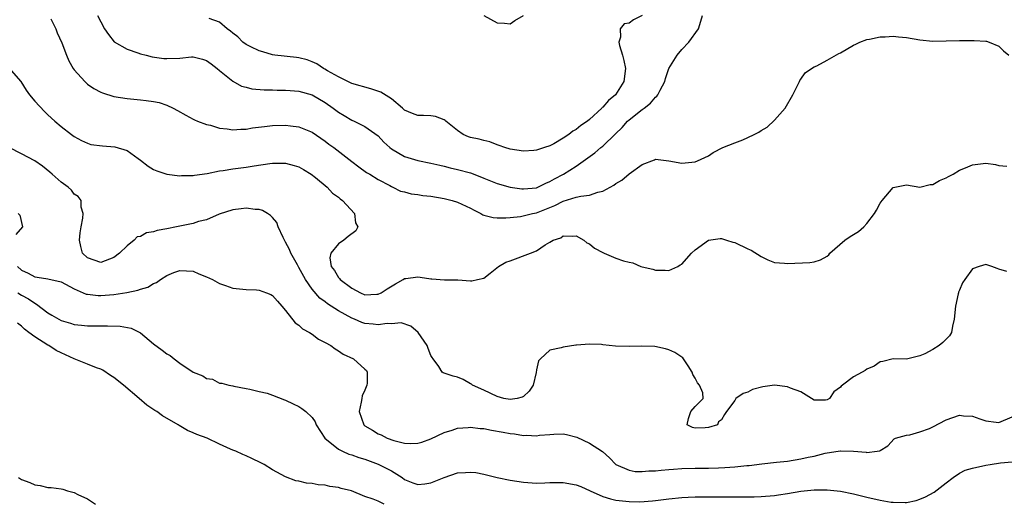
# Model space of a CAD drawing. Units: inches. Extents: x 2562000 to 2565000, y 1548000 to 1551000.
# Drawn here: x 2562825 to 2562974, y 1548505 to 1548578 of the extents above; entities that cross this region are included whole.
import ezdxf

# ---------------------------------------------------------------- set-up
doc = ezdxf.new("R2010")
doc.units = ezdxf.units.IN
doc.header["$MEASUREMENT"] = 0
doc.layers.add('LD25621548_2ft', color=95, linetype='Continuous')

msp = doc.modelspace()

# ---------------------------------------------------------------- linework, layer by layer
at = {"layer": 'LD25621548_2ft'}
for points, elevation in [([(2562829.46, 1548578.54), (2562830.19, 1548577), (2562830.4, 1548576.4), (2562831.11, 1548574.89), (2562831.83, 1548573), (2562832.17, 1548572.17), (2562832.85, 1548571), (2562833, 1548570.8), (2562834.59, 1548569), (2562834.8, 1548568.8), (2562835, 1548568.64), (2562835.98, 1548567.98), (2562837, 1548567.41), (2562837.29, 1548567.29), (2562839, 1548566.74), (2562841, 1548566.43), (2562843, 1548566.26), (2562843.87, 1548566.13), (2562845, 1548566), (2562845.83, 1548565.83), (2562847, 1548565.44), (2562847.95, 1548565), (2562848.64, 1548564.64), (2562849.9, 1548563.9), (2562851, 1548563.32), (2562851.2, 1548563.2), (2562851.64, 1548563), (2562853, 1548562.49), (2562853.62, 1548562.38), (2562855, 1548561.95), (2562856.14, 1548561.86), (2562857, 1548561.71), (2562858.19, 1548561.81), (2562859, 1548561.82), (2562860, 1548562), (2562861.78, 1548562.22), (2562863, 1548562.34), (2562865, 1548562.4), (2562865.71, 1548562.29), (2562867, 1548562.14), (2562869, 1548561.33), (2562871, 1548559.99), (2562871.55, 1548559.55), (2562872.3, 1548559), (2562875, 1548556.88), (2562876.07, 1548556.07), (2562877.24, 1548555.24), (2562877.73, 1548555), (2562879, 1548554.16), (2562880.75, 1548553.25), (2562881, 1548553.1), (2562881.25, 1548553), (2562882.39, 1548552.39), (2562883, 1548552.28), (2562883.98, 1548551.98), (2562885, 1548551.91), (2562885.76, 1548551.76), (2562887, 1548551.64), (2562889, 1548551.29), (2562890.22, 1548551), (2562891, 1548550.76), (2562893, 1548549.81), (2562893.52, 1548549.52), (2562894.55, 1548549), (2562894.83, 1548548.83), (2562895, 1548548.77), (2562896.41, 1548548.41), (2562897, 1548548.35), (2562898.34, 1548548.34), (2562899, 1548548.43), (2562900.58, 1548548.58), (2562902.35, 1548549), (2562903, 1548549.13), (2562905.75, 1548550.25), (2562907, 1548550.9), (2562909, 1548551.49), (2562909.67, 1548551.67), (2562911, 1548551.79), (2562912.26, 1548552.26), (2562913, 1548552.39), (2562914.68, 1548553.32), (2562915, 1548553.58), (2562915.92, 1548554.08), (2562917, 1548555.04), (2562919, 1548556.46), (2562920.84, 1548557.16), (2562921, 1548557.24), (2562923, 1548557), (2562925, 1548556.65), (2562927, 1548556.87), (2562927.35, 1548557), (2562928.49, 1548557.51), (2562929, 1548557.77), (2562929.75, 1548558.25), (2562931.19, 1548559), (2562933, 1548559.75), (2562934.2, 1548560.2), (2562935, 1548560.53), (2562935.96, 1548561), (2562936.65, 1548561.35), (2562937, 1548561.59), (2562937.9, 1548562.1), (2562939, 1548563.17), (2562940.61, 1548565), (2562941.8, 1548567), (2562942.61, 1548568.61), (2562942.78, 1548569), (2562942.83, 1548569.17), (2562943, 1548569.35), (2562943.68, 1548570.32), (2562944.64, 1548571), (2562945, 1548571.22), (2562945.41, 1548571.41), (2562947, 1548572.26), (2562948.76, 1548573.24), (2562949, 1548573.36), (2562951, 1548574.53), (2562951.31, 1548574.69), (2562951.94, 1548575), (2562953, 1548575.36), (2562953.41, 1548575.41), (2562955, 1548575.78), (2562955.77, 1548575.77), (2562957, 1548575.88), (2562957.78, 1548575.78), (2562959, 1548575.67), (2562961, 1548575.33), (2562963, 1548575.15), (2562965, 1548575.16), (2562967, 1548575.21), (2562967.23, 1548575.23), (2562969.25, 1548575.25), (2562971, 1548575.14), (2562971.12, 1548575.12), (2562971.52, 1548575), (2562973, 1548574.39), (2562973.67, 1548573.67), (2562974.5, 1548573)], 7010), ([(2562836.51, 1548579), (2562837, 1548578.04), (2562837.59, 1548577), (2562838.16, 1548576.16), (2562839.04, 1548575.04), (2562841, 1548573.9), (2562842.62, 1548573.38), (2562843, 1548573.23), (2562843.86, 1548573), (2562844.78, 1548572.78), (2562846.53, 1548572.53), (2562847, 1548572.49), (2562849, 1548572.58), (2562850.75, 1548572.75), (2562851, 1548572.75), (2562852.42, 1548572.42), (2562853, 1548572.21), (2562853.7, 1548571.7), (2562854.63, 1548571), (2562855, 1548570.68), (2562857, 1548569.07), (2562858.33, 1548568.33), (2562859, 1548568.14), (2562859.9, 1548567.9), (2562861.74, 1548567.74), (2562863, 1548567.74), (2562863.72, 1548567.72), (2562865, 1548567.73), (2562865.66, 1548567.66), (2562867, 1548567.56), (2562869, 1548566.98), (2562871, 1548565.82), (2562872.2, 1548565), (2562873, 1548564.39), (2562873.88, 1548563.88), (2562875, 1548563.16), (2562875.39, 1548563), (2562877, 1548562.22), (2562879, 1548560.77), (2562879.85, 1548559.85), (2562880.75, 1548559), (2562881, 1548558.82), (2562883, 1548557.66), (2562885, 1548557.03), (2562887, 1548556.67), (2562888.33, 1548556.33), (2562889, 1548556.19), (2562889.92, 1548555.92), (2562891, 1548555.69), (2562893, 1548555.17), (2562893.13, 1548555.13), (2562895, 1548554.4), (2562897, 1548553.59), (2562899, 1548553.02), (2562900.76, 1548552.76), (2562901, 1548552.74), (2562903, 1548552.93), (2562903.17, 1548553), (2562904.39, 1548553.61), (2562905, 1548553.86), (2562905.71, 1548554.29), (2562907.05, 1548555), (2562909, 1548556.21), (2562911.81, 1548558.19), (2562912.71, 1548559), (2562913, 1548559.23), (2562914.93, 1548561.07), (2562915.94, 1548562.06), (2562916.76, 1548563), (2562917, 1548563.22), (2562919, 1548564.8), (2562919.29, 1548565), (2562920.26, 1548565.74), (2562921, 1548566.66), (2562921.2, 1548566.8), (2562921.35, 1548567), (2562921.69, 1548567.69), (2562922.39, 1548569), (2562922.51, 1548569.49), (2562923.02, 1548570.98), (2562924.27, 1548573), (2562925, 1548573.85), (2562926.05, 1548575), (2562927.49, 1548577), (2562927.85, 1548578.15), (2562928.09, 1548579)], 7012), ([(2562919, 1548579), (2562917.65, 1548578.35), (2562917, 1548577.88), (2562916.25, 1548577.75), (2562915.64, 1548577), (2562915.72, 1548575.72), (2562915.46, 1548575), (2562915.53, 1548574.46), (2562915.98, 1548573), (2562916.2, 1548572.2), (2562916.43, 1548571), (2562916.22, 1548569), (2562914.95, 1548567), (2562913.86, 1548566.14), (2562913, 1548565.13), (2562912.92, 1548565.08), (2562912.86, 1548565), (2562911, 1548563.25), (2562910.7, 1548563), (2562909.67, 1548562.33), (2562909, 1548561.75), (2562908.49, 1548561.51), (2562907.88, 1548561), (2562907, 1548560.43), (2562905.6, 1548559.6), (2562905, 1548559.29), (2562904.2, 1548559), (2562903.27, 1548558.73), (2562903, 1548558.61), (2562902.55, 1548558.55), (2562901, 1548558.47), (2562899, 1548558.75), (2562898.18, 1548559), (2562897.34, 1548559.34), (2562897, 1548559.43), (2562895.89, 1548559.89), (2562895, 1548560.08), (2562894.28, 1548560.28), (2562893, 1548560.53), (2562892.66, 1548560.66), (2562891.88, 1548561), (2562891, 1548561.58), (2562889.27, 1548563), (2562889.13, 1548563.13), (2562889, 1548563.2), (2562887.7, 1548563.7), (2562887, 1548563.83), (2562885.86, 1548563.86), (2562885, 1548563.89), (2562884.19, 1548564.19), (2562883, 1548564.67), (2562882.85, 1548564.85), (2562882.68, 1548565), (2562881, 1548566.4), (2562879.43, 1548567.43), (2562877.92, 1548567.92), (2562875, 1548568.74), (2562874.83, 1548568.83), (2562874.43, 1548569), (2562873, 1548569.75), (2562871.36, 1548570.64), (2562870.91, 1548570.91), (2562870.71, 1548571), (2562869.71, 1548571.71), (2562869, 1548572.01), (2562868.28, 1548572.28), (2562867, 1548572.59), (2562866.65, 1548572.65), (2562863.36, 1548573), (2562863, 1548573.06), (2562861.53, 1548573.53), (2562861, 1548573.66), (2562859.71, 1548574.29), (2562859, 1548574.65), (2562858.5, 1548575), (2562857.78, 1548575.78), (2562857, 1548576.32), (2562856.67, 1548576.67), (2562856.14, 1548577), (2562855, 1548578.02), (2562853.44, 1548578.56)], 7014), ([(2562895, 1548579), (2562897, 1548577.91), (2562898.12, 1548577.88), (2562899, 1548577.77), (2562899.72, 1548578.28), (2562901, 1548579)], 7016), ([(2562823.1, 1548571.1), (2562824.92, 1548569), (2562825.71, 1548567.71), (2562826.2, 1548567), (2562827, 1548566.03), (2562828.47, 1548564.47), (2562829, 1548563.95), (2562830.03, 1548563), (2562831, 1548562.2), (2562832.59, 1548561), (2562833, 1548560.71), (2562834.08, 1548560.08), (2562835, 1548559.66), (2562835.5, 1548559.5), (2562837.25, 1548559.25), (2562839.12, 1548559.12), (2562841, 1548558.56), (2562842.67, 1548557.33), (2562843, 1548557.1), (2562844.2, 1548556.2), (2562845, 1548555.67), (2562845.47, 1548555.47), (2562847, 1548554.98), (2562849, 1548554.74), (2562849.24, 1548554.76), (2562851, 1548554.77), (2562851.18, 1548554.82), (2562853.1, 1548555.1), (2562855, 1548555.49), (2562855.54, 1548555.54), (2562857, 1548555.78), (2562859, 1548556.04), (2562860.25, 1548556.25), (2562862.59, 1548556.59), (2562863, 1548556.64), (2562864.65, 1548556.65), (2562865, 1548556.64), (2562866.3, 1548556.3), (2562867, 1548556.09), (2562867.7, 1548555.7), (2562868.87, 1548555), (2562869.52, 1548554.48), (2562871.29, 1548553), (2562872.08, 1548552.08), (2562873, 1548551.52), (2562873.26, 1548551.26), (2562873.59, 1548551), (2562875.44, 1548549), (2562875.59, 1548547.59), (2562875.92, 1548547), (2562875.6, 1548546.4), (2562874.46, 1548545.54), (2562873.79, 1548545), (2562873, 1548544.43), (2562871.85, 1548543), (2562871.71, 1548542.29), (2562871.89, 1548541), (2562872.39, 1548540.39), (2562873, 1548539.34), (2562873.17, 1548539.17), (2562873.25, 1548539), (2562875, 1548537.71), (2562876.33, 1548537), (2562877, 1548536.72), (2562878.79, 1548536.79), (2562879, 1548536.78), (2562879.46, 1548537), (2562880.39, 1548537.61), (2562881.64, 1548538.36), (2562882.77, 1548539), (2562883, 1548539.17), (2562883.17, 1548539.17), (2562885, 1548539.42), (2562885.38, 1548539.38), (2562887, 1548539.12), (2562887.14, 1548539.14), (2562889.04, 1548538.96), (2562891, 1548538.96), (2562891.05, 1548538.95), (2562893, 1548538.83), (2562893.17, 1548538.83), (2562894.07, 1548539), (2562895, 1548539.22), (2562895.97, 1548539.97), (2562897.21, 1548541), (2562898.34, 1548541.66), (2562899, 1548541.86), (2562902.05, 1548543), (2562903, 1548543.38), (2562904.28, 1548544.28), (2562905, 1548544.68), (2562905.48, 1548545), (2562906.64, 1548545.36), (2562907, 1548545.65), (2562908.43, 1548545.57), (2562909, 1548545.66), (2562910.17, 1548545), (2562910.6, 1548544.6), (2562911, 1548544.41), (2562911.78, 1548543.78), (2562913, 1548543.1), (2562913.23, 1548543), (2562915, 1548542.27), (2562916.14, 1548541.86), (2562917, 1548541.63), (2562917.57, 1548541.57), (2562918.76, 1548541), (2562919, 1548540.92), (2562920.61, 1548540.61), (2562921, 1548540.44), (2562922.46, 1548540.46), (2562923, 1548540.4), (2562924.4, 1548541), (2562924.75, 1548541.25), (2562925, 1548541.37), (2562926.43, 1548543), (2562927, 1548543.52), (2562929, 1548545), (2562930.78, 1548545.22), (2562931, 1548545.22), (2562931.75, 1548545), (2562932.69, 1548544.69), (2562933, 1548544.64), (2562935, 1548543.66), (2562935.47, 1548543.47), (2562937, 1548542.49), (2562937.98, 1548542.02), (2562939, 1548541.61), (2562940.52, 1548541.48), (2562941, 1548541.47), (2562944.38, 1548541.62), (2562945, 1548541.68), (2562945.98, 1548542.02), (2562947, 1548542.58), (2562947.22, 1548542.78), (2562947.41, 1548543), (2562949.68, 1548545), (2562950.47, 1548545.53), (2562951.71, 1548546.29), (2562952.54, 1548547), (2562953, 1548547.51), (2562954.14, 1548549), (2562954.46, 1548549.54), (2562955, 1548550.61), (2562955.31, 1548551), (2562957, 1548552.95), (2562959, 1548553.37), (2562961, 1548553.01), (2562962.59, 1548553.41), (2562963, 1548553.4), (2562963.98, 1548554.02), (2562965, 1548554.41), (2562965.36, 1548554.64), (2562966.07, 1548555), (2562967, 1548555.57), (2562967.94, 1548555.94), (2562969, 1548556.4), (2562971, 1548556.64), (2562972.45, 1548556.45), (2562973, 1548556.31), (2562974.17, 1548556.17)], 7008), ([(2562974.2, 1548540.21), (2562973, 1548540.57), (2562972.71, 1548540.71), (2562971.93, 1548541), (2562971, 1548541.27), (2562969.98, 1548541), (2562969, 1548540.65), (2562967.81, 1548539), (2562967.5, 1548538.5), (2562967, 1548537.39), (2562966.89, 1548537.11), (2562966.86, 1548537), (2562966.83, 1548536.83), (2562966.4, 1548535), (2562966.23, 1548533), (2562965.95, 1548531.95), (2562965.8, 1548531), (2562965.49, 1548530.51), (2562965, 1548529.97), (2562964.51, 1548529.49), (2562963.94, 1548529), (2562963, 1548528.4), (2562961.77, 1548527.77), (2562961, 1548527.45), (2562959, 1548526.96), (2562957, 1548526.98), (2562955.42, 1548526.58), (2562955, 1548526.53), (2562954.12, 1548525.88), (2562953, 1548525.42), (2562952.76, 1548525.24), (2562952.28, 1548525), (2562951, 1548524.3), (2562949.32, 1548523), (2562949.12, 1548522.88), (2562949, 1548522.7), (2562948, 1548522), (2562947.35, 1548521), (2562947, 1548520.78), (2562946.76, 1548520.76), (2562945, 1548520.73), (2562943, 1548521.98), (2562941.46, 1548522.54), (2562941, 1548522.78), (2562939, 1548522.99), (2562937.23, 1548522.77), (2562935.66, 1548522.34), (2562935, 1548521.96), (2562934.27, 1548521.73), (2562933.17, 1548521), (2562933, 1548520.7), (2562931.76, 1548519), (2562931.45, 1548518.55), (2562931, 1548517.77), (2562930.54, 1548517.46), (2562930.39, 1548517), (2562929, 1548516.6), (2562928.54, 1548516.54), (2562927, 1548516.5), (2562926.59, 1548516.59), (2562925.77, 1548517), (2562925.98, 1548517.98), (2562926.35, 1548519), (2562927, 1548519.77), (2562928.19, 1548521), (2562928.16, 1548521.84), (2562927.66, 1548523), (2562927.35, 1548523.35), (2562927, 1548524.05), (2562926.63, 1548524.63), (2562926.53, 1548525), (2562925.95, 1548525.95), (2562925.15, 1548527.15), (2562923.94, 1548527.94), (2562923, 1548528.36), (2562922.5, 1548528.5), (2562920.88, 1548528.88), (2562918.94, 1548528.94), (2562917, 1548528.87), (2562914.93, 1548528.93), (2562913, 1548529.13), (2562912.84, 1548529.16), (2562911, 1548529.22), (2562909.05, 1548529.05), (2562908.95, 1548529.05), (2562907, 1548528.78), (2562906.69, 1548528.69), (2562905, 1548528.3), (2562903.56, 1548527), (2562903.29, 1548526.71), (2562903, 1548525.34), (2562902.93, 1548524.93), (2562902.49, 1548523), (2562901.89, 1548522.11), (2562901, 1548521.28), (2562900.81, 1548521.19), (2562900.05, 1548521), (2562899, 1548520.83), (2562898.04, 1548521), (2562897, 1548521.28), (2562895, 1548522.24), (2562893.27, 1548523), (2562893.14, 1548523.14), (2562893, 1548523.24), (2562891.87, 1548523.87), (2562891, 1548524.25), (2562890.37, 1548524.37), (2562889, 1548524.84), (2562888.87, 1548524.87), (2562888.69, 1548525), (2562888.18, 1548525.82), (2562887.33, 1548527), (2562887.18, 1548527.18), (2562887, 1548527.53), (2562886.59, 1548528.59), (2562886.45, 1548529), (2562885.04, 1548531), (2562883.94, 1548531.94), (2562882.48, 1548532.48), (2562881, 1548532.33), (2562880.38, 1548532.38), (2562879, 1548532.16), (2562878.26, 1548532.26), (2562877, 1548532.37), (2562876.53, 1548532.53), (2562875.42, 1548533), (2562875, 1548533.16), (2562873, 1548534.3), (2562871.36, 1548535.36), (2562871, 1548535.64), (2562870.19, 1548536.19), (2562869, 1548537.54), (2562868.02, 1548539), (2562867, 1548540.85), (2562866.77, 1548541.23), (2562865.76, 1548543), (2562865.57, 1548543.57), (2562865, 1548544.69), (2562864.88, 1548544.88), (2562864.61, 1548545.39), (2562863.87, 1548547), (2562863.64, 1548547.64), (2562863, 1548548.4), (2562862.71, 1548548.71), (2562862.23, 1548549), (2562861.5, 1548549.5), (2562861, 1548549.61), (2562860.38, 1548549.62), (2562859, 1548549.84), (2562858.26, 1548549.74), (2562857, 1548549.6), (2562854.93, 1548548.93), (2562853, 1548548.08), (2562851.8, 1548547.8), (2562851, 1548547.52), (2562848.49, 1548547), (2562847, 1548546.71), (2562845.55, 1548546.45), (2562845, 1548546.25), (2562843.93, 1548546.07), (2562843, 1548545.55), (2562842.53, 1548545.47), (2562842.08, 1548545), (2562841, 1548544.12), (2562839.85, 1548543), (2562839, 1548542.36), (2562837, 1548541.61), (2562835, 1548542.28), (2562834.26, 1548543), (2562834, 1548544), (2562833.78, 1548545), (2562833.9, 1548546.1), (2562834.04, 1548547), (2562834.3, 1548548.3), (2562834.32, 1548549), (2562834.04, 1548549.96), (2562834.02, 1548551), (2562833.58, 1548551.58), (2562833, 1548551.94), (2562832.56, 1548552.56), (2562832.07, 1548553), (2562831, 1548553.77), (2562829.66, 1548555), (2562829.3, 1548555.3), (2562828.17, 1548556.17), (2562827, 1548556.98), (2562825, 1548558.06), (2562823.15, 1548559)], 7006), ([(2562824.5, 1548549), (2562824.76, 1548548.76), (2562825.14, 1548547), (2562824.15, 1548545.85)], 7004), ([(2562824.42, 1548541), (2562825, 1548540.43), (2562825.99, 1548539.99), (2562827, 1548539.43), (2562827.4, 1548539.4), (2562829, 1548539.11), (2562831, 1548538.67), (2562833, 1548537.6), (2562834.81, 1548536.81), (2562835, 1548536.78), (2562836.61, 1548536.61), (2562837, 1548536.6), (2562839, 1548536.75), (2562840.97, 1548537.03), (2562842.61, 1548537.39), (2562843, 1548537.58), (2562844.12, 1548537.88), (2562845, 1548538.44), (2562845.45, 1548538.55), (2562846.06, 1548539), (2562847, 1548539.62), (2562848.07, 1548540.07), (2562849, 1548540.4), (2562851, 1548540.27), (2562851.87, 1548539.87), (2562853, 1548539.44), (2562853.9, 1548539), (2562855, 1548538.44), (2562855.91, 1548538.09), (2562857, 1548537.7), (2562859, 1548537.5), (2562860.56, 1548537.44), (2562861, 1548537.4), (2562862.12, 1548537), (2562862.75, 1548536.75), (2562863, 1548536.62), (2562863.75, 1548535.75), (2562864.44, 1548535), (2562865, 1548534.32), (2562866.46, 1548532.46), (2562867, 1548532.11), (2562867.55, 1548531.55), (2562868.6, 1548531), (2562869, 1548530.73), (2562869.99, 1548529.99), (2562871, 1548529.48), (2562871.83, 1548529), (2562872.5, 1548528.5), (2562873, 1548528.23), (2562873.73, 1548527.73), (2562875.26, 1548527), (2562877, 1548525.45), (2562877.22, 1548525.22), (2562877.32, 1548525), (2562877.34, 1548523.34), (2562877.3, 1548523), (2562877, 1548522.27), (2562876.59, 1548521.41), (2562876.52, 1548521), (2562876.45, 1548520.45), (2562876.13, 1548519), (2562876.83, 1548517), (2562877, 1548516.85), (2562878.17, 1548516.17), (2562879, 1548515.66), (2562879.48, 1548515.48), (2562880.38, 1548515), (2562881.36, 1548514.64), (2562883, 1548514.25), (2562883.84, 1548514.16), (2562885, 1548514.21), (2562885.6, 1548514.4), (2562887, 1548514.9), (2562889, 1548515.84), (2562890.2, 1548516.2), (2562891, 1548516.49), (2562892.61, 1548516.61), (2562893, 1548516.67), (2562894.47, 1548516.47), (2562895, 1548516.45), (2562896.19, 1548516.19), (2562897.91, 1548515.91), (2562899, 1548515.69), (2562899.65, 1548515.65), (2562901, 1548515.4), (2562901.45, 1548515.45), (2562903, 1548515.33), (2562903.42, 1548515.42), (2562905, 1548515.53), (2562905.59, 1548515.59), (2562907, 1548515.62), (2562907.53, 1548515.53), (2562909.11, 1548515.11), (2562911, 1548514.24), (2562912.97, 1548512.97), (2562914.02, 1548512.02), (2562915.01, 1548511), (2562917, 1548510.12), (2562917.91, 1548509.91), (2562919, 1548509.91), (2562919.99, 1548510.01), (2562921, 1548510.02), (2562921.87, 1548510.13), (2562923, 1548510.22), (2562923.71, 1548510.29), (2562925, 1548510.38), (2562927, 1548510.44), (2562929, 1548510.46), (2562930.51, 1548510.51), (2562931.47, 1548510.53), (2562933, 1548510.64), (2562934.82, 1548510.82), (2562935.16, 1548510.84), (2562937.08, 1548511.08), (2562939.34, 1548511.34), (2562941, 1548511.51), (2562943, 1548511.84), (2562944.09, 1548512.09), (2562945, 1548512.28), (2562946.7, 1548512.7), (2562948.95, 1548513.05), (2562949, 1548513.08), (2562951, 1548513.03), (2562952.87, 1548512.87), (2562953, 1548512.83), (2562954.54, 1548513), (2562954.94, 1548513.06), (2562955, 1548513.11), (2562956.17, 1548513.83), (2562957.11, 1548514.89), (2562957.31, 1548515), (2562959, 1548515.45), (2562959.51, 1548515.51), (2562961, 1548515.93), (2562962.46, 1548516.46), (2562963, 1548516.7), (2562965, 1548517.74), (2562967, 1548518.45), (2562967.61, 1548518.39), (2562969, 1548518.32), (2562970.1, 1548517.9), (2562971, 1548517.62), (2562972.6, 1548517.4), (2562973, 1548517.37), (2562975, 1548518.2)], 7004), ([(2562824.47, 1548537), (2562825, 1548536.63), (2562826.07, 1548536.07), (2562827, 1548535.42), (2562827.3, 1548535.3), (2562829, 1548533.97), (2562829.62, 1548533.62), (2562830.64, 1548533), (2562831, 1548532.82), (2562832.42, 1548532.42), (2562833, 1548532.22), (2562834.11, 1548532.11), (2562835, 1548531.98), (2562836, 1548532), (2562837, 1548531.98), (2562838.02, 1548532.02), (2562839.96, 1548531.96), (2562841.63, 1548531.63), (2562843, 1548530.92), (2562845, 1548529.26), (2562846.32, 1548528.32), (2562847, 1548527.74), (2562847.53, 1548527.53), (2562848.14, 1548527), (2562849, 1548526.37), (2562851, 1548524.97), (2562852.45, 1548524.45), (2562853, 1548524.04), (2562853.94, 1548523.94), (2562855, 1548523.33), (2562855.33, 1548523.33), (2562856.4, 1548523), (2562857, 1548522.89), (2562857.16, 1548522.84), (2562859, 1548522.5), (2562859.59, 1548522.41), (2562861, 1548522.05), (2562862.2, 1548521.8), (2562863, 1548521.52), (2562864.81, 1548520.81), (2562865, 1548520.76), (2562866.16, 1548520.16), (2562867, 1548519.77), (2562867.47, 1548519.47), (2562868.04, 1548519), (2562869, 1548518.13), (2562869.46, 1548517.46), (2562869.64, 1548517), (2562870.92, 1548515), (2562873, 1548513.34), (2562873.62, 1548513), (2562874.57, 1548512.57), (2562875, 1548512.45), (2562876.06, 1548512.06), (2562877, 1548511.78), (2562879.03, 1548511.03), (2562881, 1548510.02), (2562882.63, 1548509), (2562883, 1548508.74), (2562884.23, 1548508.23), (2562885, 1548507.94), (2562886.07, 1548508.07), (2562887, 1548508.24), (2562889, 1548509.02), (2562891, 1548509.71), (2562892.24, 1548509.76), (2562893, 1548509.85), (2562893.77, 1548509.77), (2562895, 1548509.52), (2562897.04, 1548509), (2562899, 1548508.63), (2562901, 1548508.32), (2562903, 1548508.18), (2562904.23, 1548508.23), (2562905, 1548508.27), (2562906.26, 1548508.26), (2562907, 1548508.29), (2562909, 1548507.93), (2562909.67, 1548507.67), (2562911.1, 1548507), (2562913, 1548506.14), (2562914.19, 1548505.81), (2562915, 1548505.57), (2562917, 1548505.37), (2562918.64, 1548505.36), (2562920.53, 1548505.47), (2562921, 1548505.52), (2562923, 1548505.77), (2562925, 1548506.01), (2562925.96, 1548506.04), (2562927, 1548506.09), (2562933, 1548506.11), (2562933.91, 1548506.09), (2562935, 1548506.1), (2562935.91, 1548506.09), (2562937, 1548506.12), (2562939, 1548506.28), (2562939.61, 1548506.39), (2562941, 1548506.6), (2562943, 1548506.95), (2562945, 1548507.16), (2562945.16, 1548507.16), (2562947, 1548507.15), (2562949, 1548506.93), (2562951, 1548506.53), (2562953, 1548506.06), (2562955, 1548505.61), (2562956.69, 1548505.31), (2562957, 1548505.27), (2562958.78, 1548505.22), (2562959, 1548505.23), (2562960.45, 1548505.55), (2562961, 1548505.72), (2562961.9, 1548506.1), (2562963.19, 1548506.81), (2562965, 1548508.24), (2562966.04, 1548509), (2562967, 1548509.68), (2562967.86, 1548510.14), (2562969, 1548510.45), (2562971, 1548510.89), (2562971.67, 1548511), (2562973.24, 1548511.24), (2562975, 1548511.38)], 7002), ([(2562879.93, 1548505), (2562879, 1548505.43), (2562878.25, 1548505.75), (2562877, 1548506.15), (2562874.97, 1548507), (2562873.38, 1548507.38), (2562873, 1548507.51), (2562871.68, 1548507.68), (2562871, 1548507.87), (2562869.93, 1548507.93), (2562869, 1548508.13), (2562868.17, 1548508.17), (2562867, 1548508.45), (2562866.54, 1548508.54), (2562865, 1548509.11), (2562863, 1548510.19), (2562861.75, 1548511), (2562861.26, 1548511.26), (2562859.9, 1548511.9), (2562859, 1548512.31), (2562858.51, 1548512.51), (2562857.44, 1548513), (2562857, 1548513.17), (2562856.66, 1548513.34), (2562855, 1548514.07), (2562853.13, 1548515), (2562851.54, 1548515.54), (2562851, 1548515.8), (2562850.14, 1548516.14), (2562848.89, 1548516.89), (2562848.74, 1548517), (2562846.37, 1548518.37), (2562845.52, 1548519), (2562845.19, 1548519.19), (2562843.99, 1548519.99), (2562842.83, 1548521), (2562840.46, 1548523), (2562839, 1548524.15), (2562838.5, 1548524.5), (2562837.3, 1548525.3), (2562837, 1548525.43), (2562836.36, 1548525.64), (2562835, 1548526.21), (2562833, 1548526.99), (2562831, 1548527.9), (2562830.27, 1548528.27), (2562829.12, 1548529), (2562829, 1548529.06), (2562827, 1548530.32), (2562826.13, 1548531), (2562825.48, 1548531.48), (2562825, 1548531.96), (2562824.4, 1548532.41)], 7000), ([(2562824.53, 1548509), (2562824.84, 1548508.84), (2562825, 1548508.74), (2562826.28, 1548508.28), (2562827, 1548507.91), (2562827.81, 1548507.81), (2562829, 1548507.5), (2562829.5, 1548507.5), (2562831, 1548507.3), (2562831.28, 1548507.28), (2562831.99, 1548507), (2562833, 1548506.76), (2562833.55, 1548506.45), (2562835, 1548505.78), (2562836.23, 1548505)], 6998)]:
    msp.add_lwpolyline(points, dxfattribs=dict(at, elevation=elevation))

doc.saveas('drawing.dxf')
